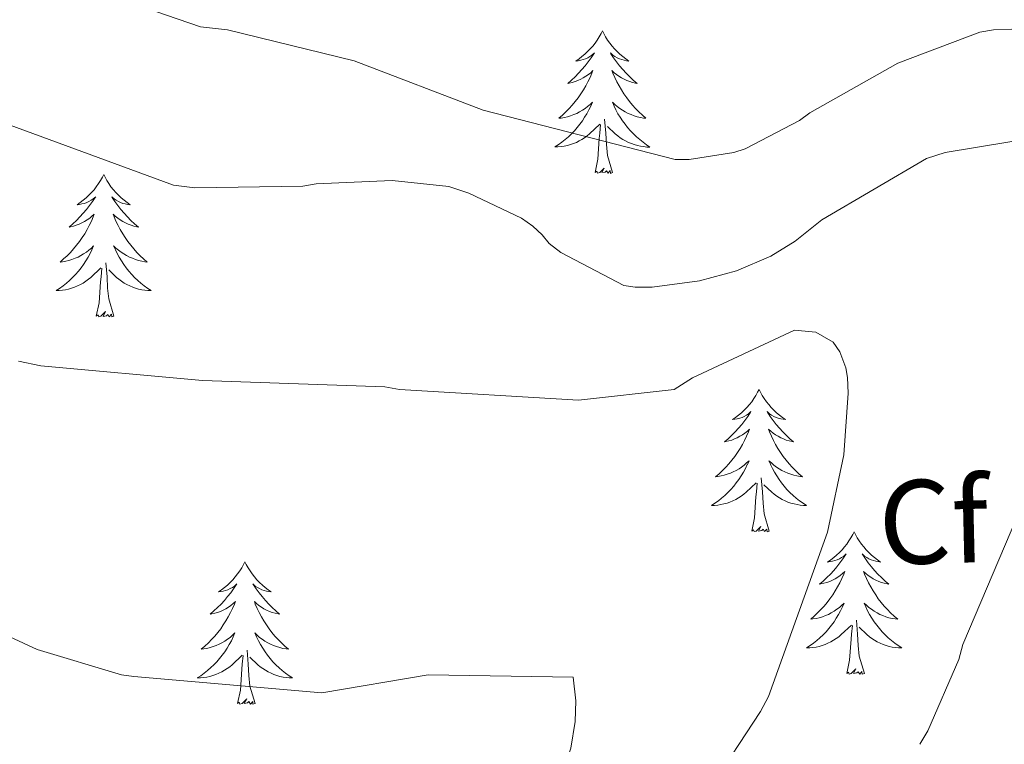
# Model space of a CAD drawing. Units: metres. Extents: x 576258 to 580747, y 4693755 to 4696775.
# Drawn here: x 577421 to 577503, y 4696215 to 4696276 of the extents above; entities that cross this region are included whole.
import ezdxf
from ezdxf.enums import TextEntityAlignment as Align

# ---------------------------------------------------------------- set-up
doc = ezdxf.new("R2010")
doc.units = ezdxf.units.M
doc.header["$MEASUREMENT"] = 0
for name, color, linetype, lineweight in [('Level 36', 19, 'Continuous', 40), ('Level 37', 92, 'Continuous', 0), ('Level 5', 36, 'Continuous', 0)]:
    doc.layers.add(name, color=color, linetype=linetype, lineweight=lineweight)
doc.styles.add('Arial', font='ARIAL.TTF', dxfattribs={"height": 0.2})

msp = doc.modelspace()

# ---------------------------------------------------------------- linework, layer by layer
at = {"layer": 'Level 36', "color": 92, "linetype": 'Continuous', "lineweight": 0}
for points in [[(577469.43, 4696274.69, 0.01), (577469.32, 4696274.47, 0.01), (577469.16, 4696274.2, 0.01), (577468.99, 4696273.93, 0.01), (577468.81, 4696273.67, 0.01), (577468.62, 4696273.43, 0.01), (577468.41, 4696273.19, 0.01), (577468.19, 4696272.96, 0.01), (577467.96, 4696272.75, 0.01), (577467.72, 4696272.54, 0.01), (577467.47, 4696272.35, 0.01), (577467.21, 4696272.17, 0.01), (577467.41, 4696272.2, 0.01), (577467.61, 4696272.24, 0.01), (577467.81, 4696272.29, 0.01), (577468.01, 4696272.36, 0.01), (577468.2, 4696272.44, 0.01), (577468.38, 4696272.54, 0.01), (577468.55, 4696272.66, 0.01), (577468.76, 4696272.85, 0.01), (577468.72, 4696272.78, 0.01), (577468.48, 4696272.44, 0.01), (577468.24, 4696272.1, 0.01), (577467.99, 4696271.77, 0.01), (577467.72, 4696271.46, 0.01), (577467.44, 4696271.15, 0.01), (577467.15, 4696270.86, 0.01), (577466.84, 4696270.58, 0.01), (577466.53, 4696270.3, 0.01), (577466.65, 4696270.33, 0.01), (577466.9, 4696270.39, 0.01), (577467.14, 4696270.46, 0.01), (577467.38, 4696270.55, 0.01), (577467.61, 4696270.65, 0.01), (577467.83, 4696270.77, 0.01), (577468.05, 4696270.9, 0.01), (577468.26, 4696271.04, 0.01), (577468.45, 4696271.2, 0.01), (577468.64, 4696271.37, 0.01), (577468.55, 4696271.15, 0.01), (577468.4, 4696270.79, 0.01), (577468.22, 4696270.43, 0.01), (577468.04, 4696270.09, 0.01), (577467.84, 4696269.75, 0.01), (577467.63, 4696269.42, 0.01), (577467.4, 4696269.09, 0.01), (577467.16, 4696268.78, 0.01), (577466.91, 4696268.48, 0.01), (577466.65, 4696268.19, 0.01), (577466.37, 4696267.91, 0.01), (577466.08, 4696267.64, 0.01), (577465.79, 4696267.38, 0.01), (577465.98, 4696267.4, 0.01), (577466.25, 4696267.45, 0.01), (577466.51, 4696267.51, 0.01), (577466.77, 4696267.59, 0.01), (577467.03, 4696267.69, 0.01), (577467.28, 4696267.79, 0.01), (577467.52, 4696267.92, 0.01), (577467.75, 4696268.06, 0.01), (577467.98, 4696268.2, 0.01), (577468.19, 4696268.37, 0.01), (577468.4, 4696268.54, 0.01), (577468.59, 4696268.73, 0.01), (577468.45, 4696268.41, 0.01)], [(577469.43, 4696274.69, 0.01), (577469.54, 4696274.47, 0.01), (577469.69, 4696274.2, 0.01), (577469.86, 4696273.93, 0.01), (577470.04, 4696273.67, 0.01), (577470.24, 4696273.43, 0.01), (577470.44, 4696273.19, 0.01), (577470.66, 4696272.96, 0.01), (577470.89, 4696272.75, 0.01), (577471.13, 4696272.54, 0.01), (577471.38, 4696272.35, 0.01), (577471.64, 4696272.17, 0.01), (577471.45, 4696272.2, 0.01), (577471.24, 4696272.24, 0.01), (577471.04, 4696272.29, 0.01), (577470.85, 4696272.36, 0.01), (577470.66, 4696272.44, 0.01), (577470.48, 4696272.54, 0.01), (577470.3, 4696272.66, 0.01), (577470.1, 4696272.85, 0.01), (577470.14, 4696272.78, 0.01), (577470.37, 4696272.44, 0.01), (577470.61, 4696272.1, 0.01), (577470.87, 4696271.77, 0.01), (577471.14, 4696271.46, 0.01), (577471.42, 4696271.15, 0.01), (577471.71, 4696270.86, 0.01), (577472.01, 4696270.58, 0.01), (577472.33, 4696270.3, 0.01), (577472.2, 4696270.33, 0.01), (577471.96, 4696270.39, 0.01), (577471.71, 4696270.46, 0.01), (577471.48, 4696270.55, 0.01), (577471.25, 4696270.65, 0.01), (577471.02, 4696270.77, 0.01), (577470.81, 4696270.9, 0.01), (577470.6, 4696271.04, 0.01), (577470.4, 4696271.2, 0.01), (577470.22, 4696271.37, 0.01), (577470.3, 4696271.15, 0.01), (577470.46, 4696270.79, 0.01), (577470.63, 4696270.43, 0.01), (577470.82, 4696270.09, 0.01), (577471.02, 4696269.75, 0.01), (577471.23, 4696269.42, 0.01), (577471.46, 4696269.09, 0.01), (577471.7, 4696268.78, 0.01), (577471.95, 4696268.48, 0.01), (577472.21, 4696268.19, 0.01), (577472.48, 4696267.91, 0.01), (577472.77, 4696267.64, 0.01), (577473.07, 4696267.38, 0.01), (577472.87, 4696267.4, 0.01), (577472.61, 4696267.45, 0.01), (577472.34, 4696267.51, 0.01), (577472.08, 4696267.59, 0.01), (577471.83, 4696267.69, 0.01), (577471.58, 4696267.79, 0.01), (577471.34, 4696267.92, 0.01), (577471.11, 4696268.06, 0.01), (577470.88, 4696268.2, 0.01), (577470.66, 4696268.37, 0.01), (577470.46, 4696268.54, 0.01), (577470.26, 4696268.73, 0.01), (577470.4, 4696268.41, 0.01)], [(577468.449, 4696268.408, 0.01), (577468.299, 4696268.078, 0.01), (577468.129, 4696267.768, 0.01), (577467.939, 4696267.468, 0.01), (577467.749, 4696267.168, 0.01), (577467.539, 4696266.878, 0.01), (577467.309, 4696266.598, 0.01), (577467.079, 4696266.338, 0.01), (577466.829, 4696266.078, 0.01), (577466.579, 4696265.829, 0.01), (577466.309, 4696265.599, 0.01), (577466.029, 4696265.379, 0.01), (577465.739, 4696265.169, 0.01), (577465.449, 4696264.979, 0.01), (577465.709, 4696264.979, 0.01), (577465.979, 4696265.009, 0.01), (577466.239, 4696265.049, 0.01), (577466.499, 4696265.109, 0.01), (577466.749, 4696265.179, 0.01), (577466.999, 4696265.269, 0.01), (577467.249, 4696265.368, 0.01), (577467.479, 4696265.488, 0.01), (577467.709, 4696265.618, 0.01), (577467.939, 4696265.758, 0.01), (577468.149, 4696265.918, 0.01), (577468.349, 4696266.088, 0.01), (577469.199, 4696266.888, 0.01)], [(577470.399, 4696268.408, 0.01), (577470.559, 4696268.078, 0.01), (577470.729, 4696267.768, 0.01), (577470.909, 4696267.468, 0.01), (577471.109, 4696267.168, 0.01), (577471.319, 4696266.878, 0.01), (577471.539, 4696266.598, 0.01), (577471.779, 4696266.338, 0.01), (577472.019, 4696266.078, 0.01), (577472.279, 4696265.828, 0.01), (577472.549, 4696265.598, 0.01), (577472.829, 4696265.378, 0.01), (577473.119, 4696265.168, 0.01), (577473.409, 4696264.978, 0.01), (577473.139, 4696264.978, 0.01), (577472.879, 4696265.008, 0.01), (577472.619, 4696265.048, 0.01), (577472.359, 4696265.108, 0.01), (577472.099, 4696265.178, 0.01), (577471.849, 4696265.268, 0.01), (577471.609, 4696265.368, 0.01), (577471.369, 4696265.488, 0.01), (577471.139, 4696265.618, 0.01), (577470.919, 4696265.758, 0.01), (577470.709, 4696265.918, 0.01), (577470.499, 4696266.088, 0.01), (577469.849, 4696266.708, 0.01)], [(577470.28, 4696262.84, 0.01), (577469.85, 4696264.28, 0.01), (577469.76, 4696265.18, 0.01), (577469.71, 4696266.13, 0.01), (577469.61, 4696267.3, 0.01)], [(577468.81, 4696262.84, 0.01), (577469.05, 4696263.96, 0.01), (577469.17, 4696265.7, 0.01), (577469.22, 4696266.13, 0.01), (577469.28, 4696266.86, 0.01)], [(577470.28, 4696262.84, 0.01), (577470.1, 4696262.77, 0.01), (577470.09, 4696263.01, 0.01), (577469.9, 4696262.79, 0.01), (577469.78, 4696262.99, 0.01), (577469.65, 4696262.88, 0.01), (577469.38, 4696262.83, 0.01), (577469.58, 4696263.22, 0.01), (577469.2, 4696262.84, 0.01), (577469.01, 4696262.79, 0.01), (577468.97, 4696262.95, 0.01), (577468.81, 4696262.84, 0.01)], [(577427.69, 4696262.67, 0.01), (577427.58, 4696262.45, 0.01), (577427.42, 4696262.17, 0.01), (577427.26, 4696261.91, 0.01), (577427.07, 4696261.65, 0.01), (577426.88, 4696261.4, 0.01), (577426.67, 4696261.16, 0.01), (577426.45, 4696260.94, 0.01), (577426.22, 4696260.72, 0.01), (577425.98, 4696260.52, 0.01), (577425.73, 4696260.33, 0.01), (577425.47, 4696260.15, 0.01), (577425.67, 4696260.17, 0.01), (577425.87, 4696260.21, 0.01), (577426.07, 4696260.26, 0.01), (577426.27, 4696260.33, 0.01), (577426.46, 4696260.42, 0.01), (577426.64, 4696260.52, 0.01), (577426.81, 4696260.63, 0.01), (577427.02, 4696260.82, 0.01), (577426.98, 4696260.76, 0.01), (577426.75, 4696260.41, 0.01), (577426.5, 4696260.08, 0.01), (577426.25, 4696259.75, 0.01), (577425.98, 4696259.43, 0.01), (577425.7, 4696259.13, 0.01), (577425.41, 4696258.83, 0.01), (577425.1, 4696258.55, 0.01), (577424.79, 4696258.28, 0.01), (577424.92, 4696258.3, 0.01), (577425.16, 4696258.36, 0.01), (577425.4, 4696258.43, 0.01), (577425.64, 4696258.52, 0.01), (577425.87, 4696258.62, 0.01), (577426.09, 4696258.74, 0.01), (577426.31, 4696258.87, 0.01), (577426.52, 4696259.02, 0.01), (577426.71, 4696259.18, 0.01), (577426.9, 4696259.35, 0.01), (577426.81, 4696259.12, 0.01), (577426.66, 4696258.76, 0.01), (577426.48, 4696258.41, 0.01), (577426.3, 4696258.06, 0.01), (577426.1, 4696257.72, 0.01), (577425.89, 4696257.39, 0.01), (577425.66, 4696257.07, 0.01), (577425.42, 4696256.76, 0.01), (577425.17, 4696256.45, 0.01), (577424.91, 4696256.16, 0.01), (577424.63, 4696255.88, 0.01), (577424.34, 4696255.61, 0.01), (577424.05, 4696255.35, 0.01), (577424.24, 4696255.38, 0.01), (577424.51, 4696255.42, 0.01), (577424.77, 4696255.49, 0.01), (577425.03, 4696255.57, 0.01), (577425.29, 4696255.66, 0.01), (577425.54, 4696255.77, 0.01), (577425.78, 4696255.89, 0.01), (577426.01, 4696256.03, 0.01), (577426.24, 4696256.18, 0.01), (577426.45, 4696256.34, 0.01), (577426.66, 4696256.52, 0.01), (577426.85, 4696256.71, 0.01), (577426.71, 4696256.38, 0.01)], [(577427.69, 4696262.67, 0.01), (577427.8, 4696262.45, 0.01), (577427.96, 4696262.17, 0.01), (577428.12, 4696261.91, 0.01), (577428.3, 4696261.65, 0.01), (577428.5, 4696261.4, 0.01), (577428.71, 4696261.16, 0.01), (577428.92, 4696260.94, 0.01), (577429.16, 4696260.72, 0.01), (577429.4, 4696260.52, 0.01), (577429.65, 4696260.33, 0.01), (577429.91, 4696260.15, 0.01), (577429.71, 4696260.17, 0.01), (577429.5, 4696260.21, 0.01), (577429.3, 4696260.26, 0.01), (577429.11, 4696260.33, 0.01), (577428.92, 4696260.42, 0.01), (577428.74, 4696260.52, 0.01), (577428.57, 4696260.63, 0.01), (577428.36, 4696260.82, 0.01), (577428.4, 4696260.76, 0.01), (577428.63, 4696260.41, 0.01), (577428.88, 4696260.08, 0.01), (577429.13, 4696259.75, 0.01), (577429.4, 4696259.43, 0.01), (577429.68, 4696259.13, 0.01), (577429.97, 4696258.83, 0.01), (577430.27, 4696258.55, 0.01), (577430.59, 4696258.28, 0.01), (577430.46, 4696258.3, 0.01), (577430.22, 4696258.36, 0.01), (577429.98, 4696258.43, 0.01), (577429.74, 4696258.52, 0.01), (577429.51, 4696258.62, 0.01), (577429.28, 4696258.74, 0.01), (577429.07, 4696258.87, 0.01), (577428.86, 4696259.02, 0.01), (577428.66, 4696259.18, 0.01), (577428.48, 4696259.35, 0.01), (577428.57, 4696259.12, 0.01), (577428.72, 4696258.76, 0.01), (577428.89, 4696258.41, 0.01), (577429.08, 4696258.06, 0.01), (577429.28, 4696257.72, 0.01), (577429.49, 4696257.39, 0.01), (577429.72, 4696257.07, 0.01), (577429.96, 4696256.76, 0.01), (577430.21, 4696256.45, 0.01), (577430.47, 4696256.16, 0.01), (577430.75, 4696255.88, 0.01), (577431.03, 4696255.61, 0.01), (577431.33, 4696255.35, 0.01), (577431.13, 4696255.38, 0.01), (577430.87, 4696255.42, 0.01), (577430.6, 4696255.49, 0.01), (577430.34, 4696255.57, 0.01), (577430.09, 4696255.66, 0.01), (577429.84, 4696255.77, 0.01), (577429.6, 4696255.89, 0.01), (577429.37, 4696256.03, 0.01), (577429.14, 4696256.18, 0.01), (577428.93, 4696256.34, 0.01), (577428.72, 4696256.52, 0.01), (577428.52, 4696256.71, 0.01), (577428.67, 4696256.38, 0.01)], [(577426.708, 4696256.384, 0.01), (577426.557, 4696256.064, 0.01), (577426.387, 4696255.754, 0.01), (577426.197, 4696255.444, 0.01), (577426.007, 4696255.144, 0.01), (577425.797, 4696254.864, 0.01), (577425.577, 4696254.584, 0.01), (577425.337, 4696254.314, 0.01), (577425.087, 4696254.054, 0.01), (577424.837, 4696253.814, 0.01), (577424.567, 4696253.574, 0.01), (577424.287, 4696253.354, 0.01), (577423.997, 4696253.144, 0.01), (577423.707, 4696252.954, 0.01), (577423.967, 4696252.964, 0.01), (577424.237, 4696252.984, 0.01), (577424.497, 4696253.034, 0.01), (577424.757, 4696253.084, 0.01), (577425.007, 4696253.164, 0.01), (577425.257, 4696253.244, 0.01), (577425.507, 4696253.344, 0.01), (577425.737, 4696253.464, 0.01), (577425.977, 4696253.594, 0.01), (577426.197, 4696253.744, 0.01), (577426.407, 4696253.904, 0.01), (577426.607, 4696254.064, 0.01), (577427.457, 4696254.864, 0.01)], [(577428.668, 4696256.383, 0.01), (577428.818, 4696256.063, 0.01), (577428.987, 4696255.753, 0.01), (577429.167, 4696255.443, 0.01), (577429.367, 4696255.143, 0.01), (577429.577, 4696254.863, 0.01), (577429.797, 4696254.583, 0.01), (577430.037, 4696254.313, 0.01), (577430.277, 4696254.053, 0.01), (577430.537, 4696253.813, 0.01), (577430.807, 4696253.573, 0.01), (577431.087, 4696253.353, 0.01), (577431.377, 4696253.143, 0.01), (577431.667, 4696252.953, 0.01), (577431.397, 4696252.963, 0.01), (577431.137, 4696252.983, 0.01), (577430.877, 4696253.033, 0.01), (577430.617, 4696253.083, 0.01), (577430.357, 4696253.163, 0.01), (577430.117, 4696253.244, 0.01), (577429.867, 4696253.344, 0.01), (577429.627, 4696253.464, 0.01), (577429.397, 4696253.594, 0.01), (577429.177, 4696253.744, 0.01), (577428.967, 4696253.904, 0.01), (577428.757, 4696254.064, 0.01), (577428.107, 4696254.684, 0.01)], [(577428.54, 4696250.82, 0.01), (577428.11, 4696252.26, 0.01), (577428.02, 4696253.16, 0.01), (577427.97, 4696254.11, 0.01), (577427.87, 4696255.27, 0.01)], [(577427.07, 4696250.82, 0.01), (577427.32, 4696251.93, 0.01), (577427.43, 4696253.68, 0.01), (577427.48, 4696254.11, 0.01), (577427.54, 4696254.83, 0.01)], [(577428.54, 4696250.82, 0.01), (577428.37, 4696250.75, 0.01), (577428.35, 4696250.99, 0.01), (577428.16, 4696250.76, 0.01), (577428.04, 4696250.97, 0.01), (577427.92, 4696250.86, 0.01), (577427.64, 4696250.8, 0.01), (577427.84, 4696251.2, 0.01), (577427.46, 4696250.82, 0.01), (577427.27, 4696250.76, 0.01), (577427.23, 4696250.93, 0.01), (577427.07, 4696250.82, 0.01)], [(577482.54, 4696244.68, 0.01), (577482.42, 4696244.46, 0.01), (577482.27, 4696244.19, 0.01), (577482.1, 4696243.92, 0.01), (577481.92, 4696243.66, 0.01), (577481.73, 4696243.42, 0.01), (577481.52, 4696243.18, 0.01), (577481.3, 4696242.95, 0.01), (577481.07, 4696242.74, 0.01), (577480.83, 4696242.53, 0.01), (577480.58, 4696242.34, 0.01), (577480.32, 4696242.16, 0.01), (577480.52, 4696242.19, 0.01), (577480.72, 4696242.22, 0.01), (577480.92, 4696242.28, 0.01), (577481.12, 4696242.35, 0.01), (577481.3, 4696242.43, 0.01), (577481.48, 4696242.53, 0.01), (577481.66, 4696242.64, 0.01), (577481.86, 4696242.84, 0.01), (577481.82, 4696242.77, 0.01), (577481.59, 4696242.42, 0.01), (577481.35, 4696242.09, 0.01), (577481.09, 4696241.76, 0.01), (577480.83, 4696241.45, 0.01), (577480.55, 4696241.14, 0.01), (577480.25, 4696240.85, 0.01), (577479.95, 4696240.56, 0.01), (577479.64, 4696240.29, 0.01), (577479.76, 4696240.32, 0.01), (577480.01, 4696240.38, 0.01), (577480.25, 4696240.45, 0.01), (577480.49, 4696240.54, 0.01), (577480.72, 4696240.64, 0.01), (577480.94, 4696240.76, 0.01), (577481.16, 4696240.89, 0.01), (577481.36, 4696241.03, 0.01), (577481.56, 4696241.19, 0.01), (577481.75, 4696241.36, 0.01), (577481.66, 4696241.14, 0.01), (577481.5, 4696240.78, 0.01), (577481.33, 4696240.42, 0.01), (577481.15, 4696240.08, 0.01), (577480.95, 4696239.74, 0.01), (577480.74, 4696239.4, 0.01), (577480.51, 4696239.08, 0.01), (577480.27, 4696238.77, 0.01), (577480.02, 4696238.47, 0.01), (577479.75, 4696238.18, 0.01), (577479.48, 4696237.9, 0.01), (577479.19, 4696237.62, 0.01), (577478.9, 4696237.37, 0.01), (577479.09, 4696237.39, 0.01), (577479.36, 4696237.44, 0.01), (577479.62, 4696237.5, 0.01), (577479.88, 4696237.58, 0.01), (577480.14, 4696237.68, 0.01), (577480.38, 4696237.78, 0.01), (577480.62, 4696237.91, 0.01), (577480.86, 4696238.04, 0.01), (577481.08, 4696238.19, 0.01), (577481.3, 4696238.36, 0.01), (577481.5, 4696238.53, 0.01), (577481.7, 4696238.72, 0.01), (577481.56, 4696238.4, 0.01)], [(577482.54, 4696244.68, 0.01), (577482.65, 4696244.46, 0.01), (577482.8, 4696244.19, 0.01), (577482.97, 4696243.92, 0.01), (577483.15, 4696243.66, 0.01), (577483.35, 4696243.42, 0.01), (577483.55, 4696243.18, 0.01), (577483.77, 4696242.95, 0.01), (577484, 4696242.74, 0.01), (577484.24, 4696242.53, 0.01), (577484.49, 4696242.34, 0.01), (577484.75, 4696242.16, 0.01), (577484.55, 4696242.19, 0.01), (577484.35, 4696242.22, 0.01), (577484.15, 4696242.28, 0.01), (577483.96, 4696242.35, 0.01), (577483.77, 4696242.43, 0.01), (577483.59, 4696242.53, 0.01), (577483.41, 4696242.64, 0.01), (577483.21, 4696242.84, 0.01), (577483.25, 4696242.77, 0.01), (577483.48, 4696242.42, 0.01), (577483.72, 4696242.09, 0.01), (577483.98, 4696241.76, 0.01), (577484.25, 4696241.45, 0.01), (577484.53, 4696241.14, 0.01), (577484.82, 4696240.85, 0.01), (577485.12, 4696240.56, 0.01), (577485.43, 4696240.29, 0.01), (577485.31, 4696240.32, 0.01), (577485.06, 4696240.38, 0.01), (577484.82, 4696240.45, 0.01), (577484.59, 4696240.54, 0.01), (577484.36, 4696240.64, 0.01), (577484.13, 4696240.76, 0.01), (577483.92, 4696240.89, 0.01), (577483.71, 4696241.03, 0.01), (577483.51, 4696241.19, 0.01), (577483.32, 4696241.36, 0.01), (577483.41, 4696241.14, 0.01), (577483.57, 4696240.78, 0.01), (577483.74, 4696240.42, 0.01), (577483.92, 4696240.08, 0.01), (577484.12, 4696239.74, 0.01), (577484.34, 4696239.4, 0.01), (577484.56, 4696239.08, 0.01), (577484.8, 4696238.77, 0.01), (577485.05, 4696238.47, 0.01), (577485.32, 4696238.18, 0.01), (577485.59, 4696237.9, 0.01), (577485.88, 4696237.62, 0.01), (577486.18, 4696237.37, 0.01), (577485.98, 4696237.39, 0.01), (577485.71, 4696237.44, 0.01), (577485.45, 4696237.5, 0.01), (577485.19, 4696237.58, 0.01), (577484.94, 4696237.68, 0.01), (577484.69, 4696237.78, 0.01), (577484.45, 4696237.91, 0.01), (577484.21, 4696238.04, 0.01), (577483.99, 4696238.19, 0.01), (577483.77, 4696238.36, 0.01), (577483.57, 4696238.53, 0.01), (577483.37, 4696238.72, 0.01), (577483.51, 4696238.4, 0.01)], [(577481.556, 4696238.4, 0.01), (577481.396, 4696238.07, 0.01), (577481.236, 4696237.76, 0.01), (577481.046, 4696237.46, 0.01), (577480.856, 4696237.16, 0.01), (577480.636, 4696236.87, 0.01), (577480.416, 4696236.59, 0.01), (577480.186, 4696236.32, 0.01), (577479.936, 4696236.07, 0.01), (577479.676, 4696235.82, 0.01), (577479.406, 4696235.59, 0.01), (577479.136, 4696235.36, 0.01), (577478.846, 4696235.16, 0.01), (577478.556, 4696234.96, 0.01), (577478.816, 4696234.97, 0.01), (577479.076, 4696235, 0.01), (577479.346, 4696235.04, 0.01), (577479.596, 4696235.1, 0.01), (577479.856, 4696235.17, 0.01), (577480.106, 4696235.26, 0.01), (577480.346, 4696235.36, 0.01), (577480.586, 4696235.48, 0.01), (577480.816, 4696235.61, 0.01), (577481.036, 4696235.75, 0.01), (577481.256, 4696235.91, 0.01), (577481.456, 4696236.08, 0.01), (577482.306, 4696236.88, 0.01)], [(577483.506, 4696238.399, 0.01), (577483.666, 4696238.069, 0.01), (577483.836, 4696237.76, 0.01), (577484.016, 4696237.46, 0.01), (577484.216, 4696237.16, 0.01), (577484.426, 4696236.87, 0.01), (577484.646, 4696236.59, 0.01), (577484.876, 4696236.32, 0.01), (577485.126, 4696236.07, 0.01), (577485.386, 4696235.82, 0.01), (577485.656, 4696235.59, 0.01), (577485.936, 4696235.36, 0.01), (577486.226, 4696235.16, 0.01), (577486.516, 4696234.96, 0.01), (577486.246, 4696234.97, 0.01), (577485.986, 4696235, 0.01), (577485.726, 4696235.04, 0.01), (577485.466, 4696235.1, 0.01), (577485.206, 4696235.17, 0.01), (577484.956, 4696235.26, 0.01), (577484.716, 4696235.36, 0.01), (577484.476, 4696235.48, 0.01), (577484.246, 4696235.61, 0.01), (577484.026, 4696235.75, 0.01), (577483.816, 4696235.91, 0.01), (577483.606, 4696236.08, 0.01), (577482.946, 4696236.7, 0.01)], [(577481.92, 4696232.83, 0.01), (577482.16, 4696233.95, 0.01), (577482.28, 4696235.69, 0.01), (577482.32, 4696236.12, 0.01), (577482.39, 4696236.84, 0.01)], [(577483.39, 4696232.83, 0.01), (577482.96, 4696234.27, 0.01), (577482.87, 4696235.17, 0.01), (577482.82, 4696236.12, 0.01), (577482.72, 4696237.29, 0.01)], [(577483.39, 4696232.83, 0.01), (577483.21, 4696232.76, 0.01), (577483.19, 4696233, 0.01), (577483, 4696232.78, 0.01), (577482.88, 4696232.98, 0.01), (577482.76, 4696232.87, 0.01), (577482.49, 4696232.82, 0.01), (577482.69, 4696233.21, 0.01), (577482.3, 4696232.83, 0.01), (577482.12, 4696232.78, 0.01), (577482.07, 4696232.94, 0.01), (577481.92, 4696232.83, 0.01)], [(577490.5, 4696232.76, 0.01), (577490.38, 4696232.54, 0.01), (577490.23, 4696232.27, 0.01), (577490.06, 4696232, 0.01), (577489.88, 4696231.74, 0.01), (577489.69, 4696231.5, 0.01), (577489.48, 4696231.26, 0.01), (577489.26, 4696231.03, 0.01), (577489.03, 4696230.82, 0.01), (577488.79, 4696230.61, 0.01), (577488.54, 4696230.42, 0.01), (577488.28, 4696230.24, 0.01), (577488.48, 4696230.27, 0.01), (577488.68, 4696230.3, 0.01), (577488.88, 4696230.36, 0.01), (577489.08, 4696230.43, 0.01), (577489.26, 4696230.51, 0.01), (577489.44, 4696230.61, 0.01), (577489.62, 4696230.72, 0.01), (577489.82, 4696230.92, 0.01), (577489.78, 4696230.85, 0.01), (577489.55, 4696230.51, 0.01), (577489.31, 4696230.17, 0.01), (577489.05, 4696229.84, 0.01), (577488.79, 4696229.53, 0.01), (577488.51, 4696229.22, 0.01), (577488.21, 4696228.93, 0.01), (577487.91, 4696228.65, 0.01), (577487.6, 4696228.38, 0.01), (577487.72, 4696228.4, 0.01), (577487.97, 4696228.46, 0.01), (577488.21, 4696228.53, 0.01), (577488.45, 4696228.62, 0.01), (577488.68, 4696228.72, 0.01), (577488.9, 4696228.84, 0.01), (577489.12, 4696228.97, 0.01), (577489.32, 4696229.11, 0.01), (577489.52, 4696229.27, 0.01), (577489.71, 4696229.44, 0.01), (577489.62, 4696229.22, 0.01), (577489.46, 4696228.86, 0.01), (577489.29, 4696228.5, 0.01), (577489.11, 4696228.16, 0.01), (577488.91, 4696227.82, 0.01), (577488.7, 4696227.49, 0.01), (577488.47, 4696227.16, 0.01), (577488.23, 4696226.85, 0.01), (577487.98, 4696226.55, 0.01), (577487.71, 4696226.26, 0.01), (577487.44, 4696225.98, 0.01), (577487.15, 4696225.71, 0.01), (577486.86, 4696225.45, 0.01), (577487.05, 4696225.47, 0.01), (577487.32, 4696225.52, 0.01), (577487.58, 4696225.58, 0.01), (577487.84, 4696225.66, 0.01), (577488.1, 4696225.76, 0.01), (577488.34, 4696225.86, 0.01), (577488.58, 4696225.99, 0.01), (577488.82, 4696226.12, 0.01), (577489.04, 4696226.28, 0.01), (577489.26, 4696226.44, 0.01), (577489.46, 4696226.62, 0.01), (577489.66, 4696226.8, 0.01), (577489.52, 4696226.48, 0.01)], [(577490.5, 4696232.76, 0.01), (577490.61, 4696232.54, 0.01), (577490.76, 4696232.27, 0.01), (577490.93, 4696232, 0.01), (577491.11, 4696231.74, 0.01), (577491.31, 4696231.5, 0.01), (577491.51, 4696231.26, 0.01), (577491.73, 4696231.03, 0.01), (577491.96, 4696230.82, 0.01), (577492.2, 4696230.61, 0.01), (577492.45, 4696230.42, 0.01), (577492.71, 4696230.24, 0.01), (577492.51, 4696230.27, 0.01), (577492.31, 4696230.3, 0.01), (577492.11, 4696230.36, 0.01), (577491.92, 4696230.43, 0.01), (577491.73, 4696230.51, 0.01), (577491.55, 4696230.61, 0.01), (577491.37, 4696230.72, 0.01), (577491.17, 4696230.92, 0.01), (577491.21, 4696230.85, 0.01), (577491.44, 4696230.51, 0.01), (577491.68, 4696230.17, 0.01), (577491.94, 4696229.84, 0.01), (577492.21, 4696229.53, 0.01), (577492.49, 4696229.22, 0.01), (577492.78, 4696228.93, 0.01), (577493.08, 4696228.65, 0.01), (577493.39, 4696228.38, 0.01), (577493.27, 4696228.4, 0.01), (577493.02, 4696228.46, 0.01), (577492.78, 4696228.53, 0.01), (577492.55, 4696228.62, 0.01), (577492.32, 4696228.72, 0.01), (577492.09, 4696228.84, 0.01), (577491.88, 4696228.97, 0.01), (577491.67, 4696229.11, 0.01), (577491.47, 4696229.27, 0.01), (577491.28, 4696229.44, 0.01), (577491.37, 4696229.22, 0.01), (577491.53, 4696228.86, 0.01), (577491.7, 4696228.5, 0.01), (577491.88, 4696228.16, 0.01), (577492.08, 4696227.82, 0.01), (577492.3, 4696227.49, 0.01), (577492.52, 4696227.16, 0.01), (577492.76, 4696226.85, 0.01), (577493.01, 4696226.55, 0.01), (577493.28, 4696226.26, 0.01), (577493.55, 4696225.98, 0.01), (577493.84, 4696225.71, 0.01), (577494.14, 4696225.45, 0.01), (577493.94, 4696225.47, 0.01), (577493.67, 4696225.52, 0.01), (577493.41, 4696225.58, 0.01), (577493.15, 4696225.66, 0.01), (577492.9, 4696225.76, 0.01), (577492.65, 4696225.86, 0.01), (577492.41, 4696225.99, 0.01), (577492.17, 4696226.12, 0.01), (577491.95, 4696226.28, 0.01), (577491.73, 4696226.44, 0.01), (577491.53, 4696226.62, 0.01), (577491.33, 4696226.8, 0.01), (577491.47, 4696226.48, 0.01)], [(577439.51, 4696230.25, 0.01), (577439.4, 4696230.03, 0.01), (577439.24, 4696229.76, 0.01), (577439.07, 4696229.49, 0.01), (577438.89, 4696229.24, 0.01), (577438.7, 4696228.99, 0.01), (577438.49, 4696228.75, 0.01), (577438.27, 4696228.52, 0.01), (577438.04, 4696228.31, 0.01), (577437.8, 4696228.11, 0.01), (577437.55, 4696227.92, 0.01), (577437.29, 4696227.74, 0.01), (577437.49, 4696227.76, 0.01), (577437.69, 4696227.8, 0.01), (577437.89, 4696227.85, 0.01), (577438.08, 4696227.92, 0.01), (577438.27, 4696228.01, 0.01), (577438.46, 4696228.11, 0.01), (577438.63, 4696228.22, 0.01), (577438.83, 4696228.41, 0.01), (577438.79, 4696228.34, 0.01), (577438.56, 4696228, 0.01), (577438.32, 4696227.66, 0.01), (577438.06, 4696227.34, 0.01), (577437.8, 4696227.02, 0.01), (577437.52, 4696226.72, 0.01), (577437.22, 4696226.42, 0.01), (577436.92, 4696226.14, 0.01), (577436.61, 4696225.87, 0.01), (577436.73, 4696225.89, 0.01), (577436.98, 4696225.95, 0.01), (577437.22, 4696226.02, 0.01), (577437.46, 4696226.11, 0.01), (577437.69, 4696226.21, 0.01), (577437.91, 4696226.33, 0.01), (577438.13, 4696226.46, 0.01), (577438.33, 4696226.61, 0.01), (577438.53, 4696226.76, 0.01), (577438.72, 4696226.93, 0.01), (577438.63, 4696226.71, 0.01), (577438.47, 4696226.35, 0.01), (577438.3, 4696226, 0.01), (577438.12, 4696225.65, 0.01), (577437.92, 4696225.31, 0.01), (577437.7, 4696224.98, 0.01), (577437.48, 4696224.66, 0.01), (577437.24, 4696224.34, 0.01), (577436.99, 4696224.04, 0.01), (577436.72, 4696223.75, 0.01), (577436.45, 4696223.47, 0.01), (577436.16, 4696223.2, 0.01), (577435.86, 4696222.94, 0.01), (577436.06, 4696222.97, 0.01), (577436.33, 4696223.01, 0.01), (577436.59, 4696223.08, 0.01), (577436.85, 4696223.16, 0.01), (577437.1, 4696223.25, 0.01), (577437.35, 4696223.36, 0.01), (577437.59, 4696223.48, 0.01), (577437.83, 4696223.62, 0.01), (577438.05, 4696223.77, 0.01), (577438.27, 4696223.93, 0.01), (577438.47, 4696224.11, 0.01), (577438.67, 4696224.3, 0.01), (577438.53, 4696223.97, 0.01)], [(577439.51, 4696230.25, 0.01), (577439.62, 4696230.03, 0.01), (577439.77, 4696229.76, 0.01), (577439.94, 4696229.49, 0.01), (577440.12, 4696229.24, 0.01), (577440.32, 4696228.99, 0.01), (577440.52, 4696228.75, 0.01), (577440.74, 4696228.52, 0.01), (577440.97, 4696228.31, 0.01), (577441.21, 4696228.1, 0.01), (577441.46, 4696227.91, 0.01), (577441.72, 4696227.74, 0.01), (577441.52, 4696227.76, 0.01), (577441.32, 4696227.8, 0.01), (577441.12, 4696227.85, 0.01), (577440.93, 4696227.92, 0.01), (577440.74, 4696228.01, 0.01), (577440.56, 4696228.1, 0.01), (577440.38, 4696228.22, 0.01), (577440.18, 4696228.41, 0.01), (577440.22, 4696228.34, 0.01), (577440.45, 4696228, 0.01), (577440.69, 4696227.66, 0.01), (577440.95, 4696227.34, 0.01), (577441.22, 4696227.02, 0.01), (577441.5, 4696226.72, 0.01), (577441.79, 4696226.42, 0.01), (577442.09, 4696226.14, 0.01), (577442.4, 4696225.87, 0.01), (577442.28, 4696225.89, 0.01), (577442.03, 4696225.95, 0.01), (577441.79, 4696226.02, 0.01), (577441.56, 4696226.11, 0.01), (577441.32, 4696226.21, 0.01), (577441.1, 4696226.33, 0.01), (577440.89, 4696226.46, 0.01), (577440.68, 4696226.61, 0.01), (577440.48, 4696226.76, 0.01), (577440.3, 4696226.93, 0.01), (577440.38, 4696226.71, 0.01), (577440.54, 4696226.35, 0.01), (577440.71, 4696226, 0.01), (577440.89, 4696225.65, 0.01), (577441.09, 4696225.31, 0.01), (577441.31, 4696224.98, 0.01), (577441.53, 4696224.66, 0.01), (577441.77, 4696224.34, 0.01), (577442.02, 4696224.04, 0.01), (577442.29, 4696223.75, 0.01), (577442.56, 4696223.47, 0.01), (577442.85, 4696223.2, 0.01), (577443.15, 4696222.94, 0.01), (577442.95, 4696222.97, 0.01), (577442.68, 4696223.01, 0.01), (577442.42, 4696223.08, 0.01), (577442.16, 4696223.16, 0.01), (577441.91, 4696223.25, 0.01), (577441.66, 4696223.36, 0.01), (577441.42, 4696223.48, 0.01), (577441.18, 4696223.62, 0.01), (577440.96, 4696223.77, 0.01), (577440.74, 4696223.93, 0.01), (577440.54, 4696224.11, 0.01), (577440.34, 4696224.3, 0.01), (577440.48, 4696223.97, 0.01)], [(577489.515, 4696226.48, 0.01), (577489.355, 4696226.16, 0.01), (577489.195, 4696225.84, 0.01), (577489.005, 4696225.54, 0.01), (577488.815, 4696225.24, 0.01), (577488.595, 4696224.95, 0.01), (577488.375, 4696224.67, 0.01), (577488.145, 4696224.4, 0.01), (577487.895, 4696224.15, 0.01), (577487.635, 4696223.9, 0.01), (577487.365, 4696223.671, 0.01), (577487.095, 4696223.451, 0.01), (577486.805, 4696223.241, 0.01), (577486.515, 4696223.051, 0.01), (577486.775, 4696223.061, 0.01), (577487.035, 4696223.081, 0.01), (577487.305, 4696223.121, 0.01), (577487.555, 4696223.181, 0.01), (577487.815, 4696223.251, 0.01), (577488.065, 4696223.34, 0.01), (577488.305, 4696223.44, 0.01), (577488.545, 4696223.56, 0.01), (577488.775, 4696223.69, 0.01), (577488.995, 4696223.83, 0.01), (577489.215, 4696223.99, 0.01), (577489.415, 4696224.16, 0.01), (577490.265, 4696224.96, 0.01)], [(577491.465, 4696226.48, 0.01), (577491.625, 4696226.16, 0.01), (577491.795, 4696225.84, 0.01), (577491.975, 4696225.54, 0.01), (577492.175, 4696225.24, 0.01), (577492.385, 4696224.95, 0.01), (577492.605, 4696224.67, 0.01), (577492.835, 4696224.4, 0.01), (577493.085, 4696224.15, 0.01), (577493.345, 4696223.9, 0.01), (577493.615, 4696223.67, 0.01), (577493.895, 4696223.45, 0.01), (577494.185, 4696223.24, 0.01), (577494.475, 4696223.05, 0.01), (577494.205, 4696223.06, 0.01), (577493.945, 4696223.08, 0.01), (577493.685, 4696223.12, 0.01), (577493.425, 4696223.18, 0.01), (577493.165, 4696223.25, 0.01), (577492.915, 4696223.34, 0.01), (577492.675, 4696223.44, 0.01), (577492.435, 4696223.56, 0.01), (577492.205, 4696223.69, 0.01), (577491.985, 4696223.83, 0.01), (577491.775, 4696223.99, 0.01), (577491.565, 4696224.16, 0.01), (577490.905, 4696224.78, 0.01)], [(577491.35, 4696220.91, 0.01), (577490.92, 4696222.35, 0.01), (577490.83, 4696223.25, 0.01), (577490.78, 4696224.2, 0.01), (577490.68, 4696225.37, 0.01)], [(577489.88, 4696220.91, 0.01), (577490.12, 4696222.03, 0.01), (577490.24, 4696223.77, 0.01), (577490.28, 4696224.2, 0.01), (577490.35, 4696224.93, 0.01)], [(577438.535, 4696223.966, 0.01), (577438.375, 4696223.646, 0.01), (577438.205, 4696223.326, 0.01), (577438.025, 4696223.026, 0.01), (577437.825, 4696222.726, 0.01), (577437.615, 4696222.436, 0.01), (577437.395, 4696222.166, 0.01), (577437.165, 4696221.896, 0.01), (577436.915, 4696221.636, 0.01), (577436.655, 4696221.396, 0.01), (577436.385, 4696221.156, 0.01), (577436.105, 4696220.936, 0.01), (577435.825, 4696220.726, 0.01), (577435.524, 4696220.536, 0.01), (577435.794, 4696220.546, 0.01), (577436.054, 4696220.566, 0.01), (577436.324, 4696220.606, 0.01), (577436.575, 4696220.666, 0.01), (577436.835, 4696220.736, 0.01), (577437.085, 4696220.826, 0.01), (577437.325, 4696220.926, 0.01), (577437.565, 4696221.046, 0.01), (577437.795, 4696221.176, 0.01), (577438.015, 4696221.316, 0.01), (577438.235, 4696221.476, 0.01), (577438.435, 4696221.646, 0.01), (577439.285, 4696222.446, 0.01)], [(577440.485, 4696223.965, 0.01), (577440.645, 4696223.645, 0.01), (577440.815, 4696223.325, 0.01), (577440.995, 4696223.025, 0.01), (577441.195, 4696222.725, 0.01), (577441.405, 4696222.435, 0.01), (577441.625, 4696222.165, 0.01), (577441.855, 4696221.895, 0.01), (577442.105, 4696221.635, 0.01), (577442.365, 4696221.395, 0.01), (577442.635, 4696221.155, 0.01), (577442.915, 4696220.935, 0.01), (577443.205, 4696220.725, 0.01), (577443.485, 4696220.535, 0.01), (577443.225, 4696220.545, 0.01), (577442.965, 4696220.565, 0.01), (577442.705, 4696220.605, 0.01), (577442.445, 4696220.665, 0.01), (577442.185, 4696220.735, 0.01), (577441.935, 4696220.825, 0.01), (577441.695, 4696220.925, 0.01), (577441.455, 4696221.046, 0.01), (577441.225, 4696221.176, 0.01), (577441.005, 4696221.316, 0.01), (577440.785, 4696221.476, 0.01), (577440.585, 4696221.646, 0.01), (577439.925, 4696222.266, 0.01)], [(577440.36, 4696218.4, 0.01), (577439.93, 4696219.84, 0.01), (577439.84, 4696220.75, 0.01), (577439.79, 4696221.7, 0.01), (577439.69, 4696222.86, 0.01)], [(577438.89, 4696218.4, 0.01), (577439.13, 4696219.52, 0.01), (577439.24, 4696221.26, 0.01), (577439.29, 4696221.7, 0.01), (577439.36, 4696222.42, 0.01)], [(577491.35, 4696220.91, 0.01), (577491.17, 4696220.84, 0.01), (577491.15, 4696221.08, 0.01), (577490.96, 4696220.86, 0.01), (577490.84, 4696221.06, 0.01), (577490.72, 4696220.95, 0.01), (577490.45, 4696220.9, 0.01), (577490.65, 4696221.29, 0.01), (577490.26, 4696220.91, 0.01), (577490.07, 4696220.86, 0.01), (577490.03, 4696221.02, 0.01), (577489.88, 4696220.91, 0.01)], [(577440.36, 4696218.4, 0.01), (577440.18, 4696218.34, 0.01), (577440.16, 4696218.57, 0.01), (577439.97, 4696218.35, 0.01), (577439.85, 4696218.56, 0.01), (577439.73, 4696218.45, 0.01), (577439.46, 4696218.39, 0.01), (577439.66, 4696218.79, 0.01), (577439.27, 4696218.41, 0.01), (577439.08, 4696218.35, 0.01), (577439.04, 4696218.51, 0.01), (577438.89, 4696218.4, 0.01)]]:
    msp.add_polyline3d(points, dxfattribs=at)
at = {"layer": 'Level 5', "color": 36, "linetype": 'Continuous', "lineweight": 0}
for points in [[(577420.67, 4696280.26, 370.01), (577435.8, 4696275.04, 370.01), (577438.04, 4696274.78, 370.01), (577448.64, 4696272.19, 370.01), (577459.45, 4696268.06, 370.01), (577475.52, 4696263.94, 370.01), (577476.7, 4696263.94, 370.01), (577480.44, 4696264.51, 370.01), (577481.37, 4696264.83, 370.01), (577485.92, 4696267.2, 370.01), (577486.78, 4696267.84, 370.01), (577494.14, 4696272, 370.01), (577501.02, 4696274.59, 370.01), (577502.17, 4696274.78, 370.01), (577505.24, 4696274.91, 370.01)], [(577417.63, 4696267.62, 365.01), (577433.53, 4696261.79, 365.01), (577435.32, 4696261.57, 365.01), (577444.35, 4696261.7, 365.01), (577445.47, 4696261.89, 365.01), (577451.84, 4696262.18, 365.01), (577456.57, 4696261.66, 365.01), (577458.24, 4696261.12, 365.01), (577462.65, 4696259.01, 365.01), (577463.61, 4696258.34, 365.01), (577464.38, 4696257.63, 365.01), (577464.96, 4696256.9, 365.01), (577465.948, 4696256.16, 365.01), (577471.228, 4696253.379, 365.01), (577472.158, 4696253.249, 365.01), (577473.598, 4696253.249, 365.01), (577477.558, 4696253.789, 365.01), (577480.638, 4696254.618, 365.01), (577483.518, 4696255.838, 365.01), (577485.558, 4696257.087, 365.01), (577487.798, 4696258.877, 365.01), (577496.539, 4696264.026, 365.01), (577498.109, 4696264.505, 365.01), (577508.599, 4696266.244, 365.01)], [(577420.567, 4696247.065, 360.01), (577422.427, 4696246.665, 360.01), (577435.957, 4696245.444, 360.01), (577451.227, 4696244.902, 360.01), (577452.437, 4696244.672, 360.01), (577467.417, 4696243.781, 360.01), (577475.447, 4696244.67, 360.01), (577476.957, 4696245.659, 360.01), (577485.497, 4696249.658, 360.01), (577487.287, 4696249.468, 360.01), (577488.727, 4696248.638, 360.01), (577489.307, 4696247.838, 360.01), (577489.787, 4696246.498, 360.01), (577489.947, 4696245.698, 360.01), (577490.007, 4696244.378, 360.01), (577489.627, 4696239.199, 360.01), (577488.276, 4696232.74, 360.01), (577483.325, 4696218.981, 360.01), (577482.655, 4696217.732, 360.01), (577474.243, 4696204.904, 360.01)], [(577505.626, 4696237.497, 365.01), (577499.605, 4696223.329, 365.01), (577499.255, 4696222.079, 365.01), (577496.675, 4696216.1, 365.01), (577496.004, 4696214.98, 365.01)], [(577419.84, 4696223.97, 355.01), (577422.11, 4696222.91, 355.01), (577429.18, 4696220.8, 355.01), (577430.2, 4696220.67, 355.01), (577445.95, 4696219.3, 355.01), (577454.84, 4696220.8, 355.01), (577466.97, 4696220.61, 355.01), (577467.2, 4696218.62, 355.01), (577467.16, 4696216.9, 355.01), (577466.784, 4696214.664, 355.01), (577466.334, 4696213.384, 355.01), (577465.924, 4696212.544, 355.01), (577465.344, 4696211.714, 355.01), (577456.093, 4696197.856, 355.01), (577455.453, 4696196.536, 355.01), (577452.572, 4696187.778, 355.01), (577450.841, 4696178.939, 355.01), (577449.82, 4696164, 355.01), (577450.718, 4696148.862, 355.01), (577451.158, 4696146.532, 355.01), (577455.897, 4696132.673, 355.01)]]:
    msp.add_polyline3d(points, dxfattribs=at)

# ---------------------------------------------------------------- texts
at = {"layer": 'Level 37', "color": 92, "linetype": 'Continuous', "lineweight": 0, "style": 'Arial'}
msp.add_text('Cf', height=6.9999, rotation=1.33986, dxfattribs=at).set_placement((577497.121, 4696233.631, 362.12), align=Align.MIDDLE_CENTER)

doc.saveas('drawing.dxf')
